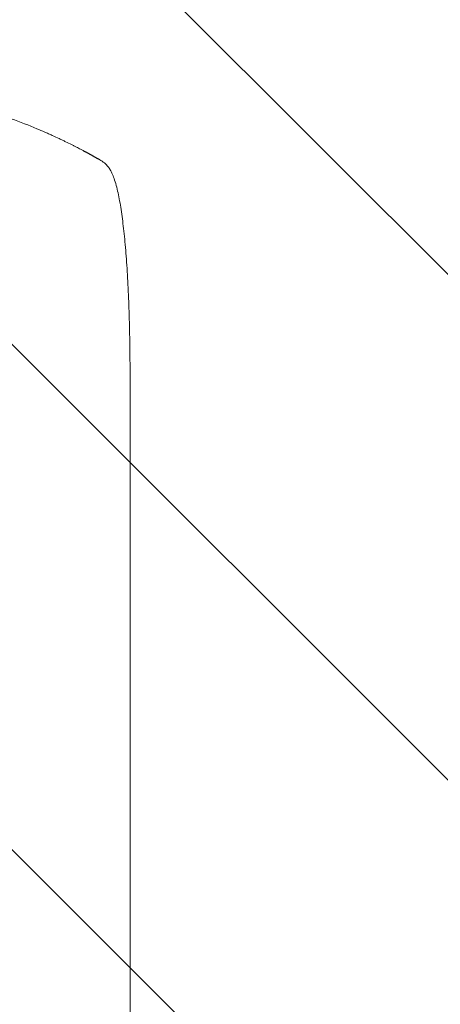
# Model space of a CAD drawing. Units: millimetres. Extents: x -7607 to 10243, y -5736 to 6311.
# Drawn here: x -2527 to -2154, y 3141 to 4015 of the extents above; entities that cross this region are included whole.
import ezdxf

# ---------------------------------------------------------------- set-up
doc = ezdxf.new("R2010")
doc.units = ezdxf.units.MM
doc.header["$LTSCALE"] = 20
doc.linetypes.add('HIDDEN', pattern=[9.525, 6.35, -3.175])
for name, color, linetype in [('2d', 230, 'Continuous'), ('EN-Free_Space', 10, 'HIDDEN'), ('EN-Free_Space_Hatch', 10, 'HIDDEN')]:
    doc.layers.add(name, color=color, linetype=linetype)

msp = doc.modelspace()

# ---------------------------------------------------------------- hatches: boundary and pattern name
at = {"layer": 'EN-Free_Space_Hatch'}
h = msp.add_hatch(dxfattribs=at)
h.set_pattern_fill('ANSI31', color=256, scale=100)
h.set_pattern_definition([(135, (-1704.8, 1101.1), (-224.5064, -224.5064), [])])
edge = h.paths.add_edge_path()
edge.add_arc((-2704.81, 3957.07), 1000, 0, 180)
edge.add_line((-3704.81, 3957.07), (-3704.81, 1101.1))
edge.add_arc((-2704.81, 1101.1), 1000, 180, 360)
edge.add_line((-1704.81, 1101.1), (-1704.81, 3957.07))
edge = h.paths.add_edge_path()
edge.add_line((7798.07, -2510.55), (4449.96, -1124.64))
edge.add_line((4449.96, -1124.64), (5214.89, 723.3))
edge.add_line((5214.89, 723.3), (8563, -662.61))
edge.add_arc((8180.54, -1586.58), 1000, -112.48643, 67.51357, ccw=False)
edge = h.paths.add_edge_path()
edge.add_arc((-2705, -2164.19), 1000, 0, 180, ccw=False)
edge.add_line((-1705, -2164.19), (-1705, -4215.45))
edge.add_arc((-2705, -4215.45), 1000, -180, 0, ccw=False)
edge.add_line((-3705, -4215.45), (-3705, -2164.19))
edge = h.paths.add_edge_path()
edge.add_arc((-541, -2654.9), 500, 0, 360)

# ---------------------------------------------------------------- linework, layer by layer
at = {"layer": '2d', "lineweight": 0}
msp.add_line((-2429.05, 3699.45), (-2429.05, 3568.75), dxfattribs=at)
for points, knots in [([(-2705.04, 3956.98), (-2697.12, 3956.98), (-2688.87, 3956.79), (-2676.03, 3956.15), (-2671.67, 3955.88), (-2665.02, 3955.38), (-2662.79, 3955.19), (-2659.4, 3954.89), (-2657.71, 3954.73), (-2655.71, 3954.54), (-2654.71, 3954.44), (-2654.21, 3954.39), (-2653.96, 3954.36), (-2653.84, 3954.35), (-2653.78, 3954.34), (-2653.75, 3954.34), (-2653.73, 3954.34), (-2653.72, 3954.34), (-2649.82, 3953.93), (-2645.79, 3953.47), (-2639.56, 3952.67), (-2637.45, 3952.39), (-2634.24, 3951.94), (-2632.63, 3951.71), (-2630.72, 3951.42), (-2629.76, 3951.28), (-2629.28, 3951.2), (-2629.04, 3951.17), (-2628.92, 3951.15), (-2628.86, 3951.14), (-2628.84, 3951.14), (-2628.82, 3951.13), (-2628.81, 3951.13), (-2625.22, 3950.58), (-2621.39, 3949.95), (-2615.3, 3948.86), (-2613.21, 3948.48), (-2610, 3947.86), (-2608.36, 3947.54), (-2606.42, 3947.15), (-2605.44, 3946.96), (-2604.95, 3946.86), (-2604.71, 3946.81), (-2604.58, 3946.78), (-2604.52, 3946.77), (-2604.49, 3946.76), (-2604.47, 3946.76), (-2604.47, 3946.76), (-2604.46, 3946.76), (-2604.46, 3946.76), (-2602.83, 3946.42), (-2600.02, 3945.84), (-2594.05, 3944.51), (-2591.77, 3943.98), (-2587.92, 3943.07), (-2586.56, 3942.74), (-2584.42, 3942.21), (-2583.33, 3941.94), (-2582, 3941.6), (-2581.32, 3941.43), (-2580.98, 3941.34), (-2580.81, 3941.3), (-2580.73, 3941.28), (-2580.68, 3941.26), (-2580.66, 3941.26), (-2580.65, 3941.26), (-2580.64, 3941.25), (-2575.81, 3940.01), (-2571.46, 3938.82), (-2565.64, 3937.16), (-2563.82, 3936.62), (-2561.26, 3935.86), (-2560.44, 3935.61), (-2559.24, 3935.25), (-2558.66, 3935.07), (-2557.99, 3934.86), (-2557.67, 3934.76), (-2557.5, 3934.71), (-2557.42, 3934.69), (-2557.38, 3934.68), (-2557.36, 3934.67), (-2557.35, 3934.67), (-2557.35, 3934.66), (-2557.35, 3934.66), (-2553.09, 3933.35), (-2549.06, 3932.04), (-2543.35, 3930.11), (-2541.49, 3929.48), (-2538.8, 3928.53), (-2537.47, 3928.06), (-2535.96, 3927.52), (-2535.21, 3927.25), (-2534.84, 3927.12), (-2534.66, 3927.05), (-2534.56, 3927.02), (-2534.52, 3927), (-2534.5, 3926.99), (-2534.48, 3926.99), (-2534.48, 3926.98), (-2526.4, 3924.05), (-2518.82, 3921.07), (-2511.72, 3918.09)], [0.5002861, 0.5002861, 0.5002861, 0.5002861, 0.5627504, 0.5627504, 0.5939825, 0.5939825, 0.6095985, 0.6095985, 0.6174066, 0.6213106, 0.6232626, 0.6242386, 0.6247266, 0.6249706, 0.6250926, 0.6251536, 0.6251536, 0.6252146, 0.6252146, 0.6564467, 0.6564467, 0.6720628, 0.6720628, 0.6798708, 0.6837748, 0.6857268, 0.6867028, 0.6871908, 0.6874348, 0.6875568, 0.6876178, 0.6876178, 0.6876788, 0.6876788, 0.7189109, 0.7189109, 0.734527, 0.734527, 0.742335, 0.746239, 0.7481911, 0.7491671, 0.7496551, 0.7498991, 0.7500211, 0.7500821, 0.7501126, 0.7501278, 0.7501278, 0.7501431, 0.7501431, 0.7813752, 0.7813752, 0.7969912, 0.7969912, 0.8047993, 0.8047993, 0.8087033, 0.8106553, 0.8116313, 0.8121193, 0.8123633, 0.8124853, 0.8125463, 0.8125768, 0.8125768, 0.8126073, 0.8126073, 0.8438394, 0.8438394, 0.8594555, 0.8594555, 0.8672635, 0.8672635, 0.8711675, 0.8731195, 0.8740955, 0.8745835, 0.8748275, 0.8749495, 0.8750105, 0.875041, 0.875041, 0.8750715, 0.8750715, 0.9063036, 0.9063036, 0.9219197, 0.9219197, 0.9297277, 0.9336318, 0.9355838, 0.9365598, 0.9370478, 0.9372918, 0.9374138, 0.9374748, 0.9374748, 0.9375358, 0.9375358, 1, 1, 1, 1]), ([(-2511.72, 3918.09), (-2509.36, 3917.1), (-2507.04, 3916.11), (-2503.63, 3914.62), (-2502.51, 3914.12), (-2500.3, 3913.14), (-2499.21, 3912.65), (-2496.01, 3911.19), (-2493.94, 3910.23), (-2490.95, 3908.82), (-2489.97, 3908.36), (-2488.04, 3907.43), (-2487.11, 3906.98), (-2484.39, 3905.66), (-2482.69, 3904.82), (-2480.3, 3903.62), (-2479.54, 3903.24), (-2478.06, 3902.49), (-2477.35, 3902.13), (-2475.35, 3901.1), (-2474.18, 3900.49), (-2472.14, 3899.42), (-2471.28, 3898.97), (-2470.6, 3898.61)], [0, 0, 0, 0, 0.00777517, 0.00777517, 0.01166275, 0.01166275, 0.01555033, 0.01555033, 0.0233255, 0.0233255, 0.02721308, 0.02721308, 0.03110066, 0.03110066, 0.03887583, 0.03887583, 0.04276341, 0.04276341, 0.046651, 0.046651, 0.05442616, 0.05442616, 0.06220133, 0.06220133, 0.06220133, 0.06220133]), ([(-2455.97, 3890.52), (-2454.55, 3889.71), (-2453.16, 3888.76), (-2450.63, 3886.63), (-2449.47, 3885.47), (-2447.82, 3883.38), (-2447.23, 3882.54), (-2446.71, 3881.65)], [0, 0, 0, 0, 8.694721, 8.694721, 16.659867, 16.659867, 21.476663, 21.476663, 21.476663, 21.476663]), ([(-2446.71, 3881.65), (-2445.91, 3880.31), (-2445.24, 3878.96), (-2443.92, 3875.94), (-2443.29, 3874.26), (-2442.04, 3870.47), (-2441.43, 3868.33), (-2440.3, 3863.91), (-2439.78, 3861.64), (-2438.81, 3856.96), (-2438.35, 3854.57), (-2437.49, 3849.59), (-2437.08, 3847.02), (-2436.29, 3841.68), (-2435.92, 3838.91), (-2435.19, 3833.18), (-2434.85, 3830.21), (-2434.18, 3824.07), (-2433.86, 3820.89), (-2433.25, 3814.33), (-2432.96, 3810.95), (-2432.41, 3804), (-2432.15, 3800.42), (-2431.66, 3793.08), (-2431.42, 3789.32), (-2430.99, 3781.6), (-2430.79, 3777.65), (-2430.42, 3769.56), (-2430.25, 3765.42), (-2429.94, 3756.99), (-2429.81, 3752.68), (-2429.56, 3743.9), (-2429.46, 3739.41), (-2429.28, 3730.3), (-2429.21, 3725.66), (-2429.11, 3716.24), (-2429.07, 3711.45), (-2429.05, 3704.25), (-2429.05, 3701.85), (-2429.05, 3699.45)], [0, 0, 0, 0, 9.999891, 9.999891, 21.603387, 21.603387, 34.835901, 34.835901, 47.288871, 47.288871, 59.140614, 59.140614, 70.831991, 70.831991, 82.481813, 82.481813, 94.235631, 94.235631, 106.157673, 106.157673, 118.251661, 118.251661, 130.56807, 130.56807, 143.112611, 143.112611, 155.923256, 155.923256, 169.025864, 169.025864, 182.413523, 182.413523, 196.170636, 196.170636, 210.237027, 210.237027, 224.670074, 224.670074, 231.894611, 231.894611, 231.894611, 231.894611]), ([(-2429.05, 3568.75), (-2429.05, 3565.42), (-2429.05, 3562.1), (-2429.05, 3549.44), (-2429.05, 3540.12), (-2429.05, 3521.54), (-2429.05, 3512.27), (-2429.05, 3493.8), (-2429.05, 3484.6), (-2429.05, 3466.28), (-2429.05, 3457.15), (-2429.05, 3438.98), (-2429.05, 3429.93), (-2429.05, 3411.91), (-2429.05, 3402.94), (-2429.05, 3385.09), (-2429.05, 3376.2), (-2429.05, 3358.52), (-2429.05, 3349.73), (-2429.05, 3332.23), (-2429.05, 3323.52), (-2429.05, 3306.21), (-2429.05, 3297.61), (-2429.05, 3280.49), (-2429.05, 3271.98), (-2429.05, 3255.07), (-2429.05, 3246.66), (-2429.05, 3229.96), (-2429.05, 3221.66), (-2429.05, 3205.17), (-2429.05, 3196.98), (-2429.05, 3180.72), (-2429.05, 3172.64), (-2429.05, 3156.61), (-2429.05, 3148.65), (-2429.05, 3132.86), (-2429.05, 3125.02), (-2429.05, 3109.47), (-2429.05, 3101.76), (-2429.05, 3086.46), (-2429.05, 3078.88), (-2429.05, 3063.85), (-2429.05, 3056.39), (-2429.05, 3046.69), (-2429.05, 3044.36), (-2429.05, 3042.04)], [0, 0, 0, 0, 10.000129, 10.000129, 38.03755, 38.03755, 65.994471, 65.994471, 93.844281, 93.844281, 121.598647, 121.598647, 149.269285, 149.269285, 176.867884, 176.867884, 204.406115, 204.406115, 231.895628, 231.895628, 259.348053, 259.348053, 286.775006, 286.775006, 314.189533, 314.189533, 341.604069, 341.604069, 369.03344, 369.03344, 396.48921, 396.48921, 423.982905, 423.982905, 451.526014, 451.526014, 479.129993, 479.129993, 506.806266, 506.806266, 534.566228, 534.566228, 562.421247, 562.421247, 571.250205, 571.250205, 571.250205, 571.250205])]:
    msp.add_open_spline(points, degree=3, knots=knots, dxfattribs=at)
for points, weights, degree in [([(-2470.6, 3898.61), (-2465.68, 3895.99), (-2460.8, 3893.3), (-2455.97, 3890.52)], [1, 0.999906908219, 0.999906908219, 1], 3), ([(-2446.71, 3881.65), (-2446.71, 3881.65), (-2446.71, 3881.65)], [0.92787925379, 0.927879266408, 0.92787927903], 2)]:
    msp.add_rational_spline(points, weights, degree=degree, dxfattribs=at)
at = {"layer": 'EN-Free_Space', "elevation": 0, "flags": 128}
msp.add_lwpolyline([(-1704.81, 3957.07, 1), (-3704.81, 3957.07), (-3704.81, 1101.1, 1), (-1704.81, 1101.1)], format="xyb", close=True, dxfattribs=at)

doc.saveas('drawing.dxf')
